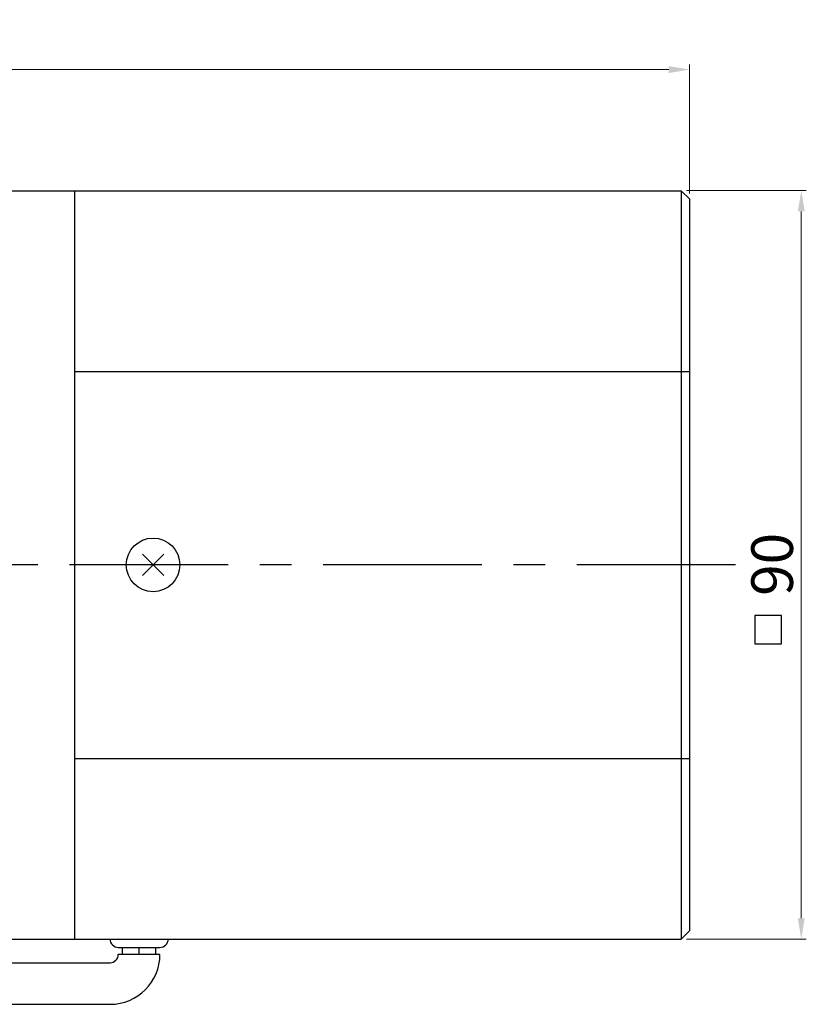
# Model space of a CAD drawing. Units: millimetres. Extents: x -759 to 781, y -5315 to -4243.
# Drawn here: x -301 to -207, y -4450 to -4332 of the extents above; entities that cross this region are included whole.
import ezdxf

# ---------------------------------------------------------------- set-up
doc = ezdxf.new("R2010")
doc.units = ezdxf.units.MM
doc.linetypes.add('CENTER', pattern=[50.8, 31.75, -6.35, 6.35, -6.35])
doc.styles.get("Standard").update_dxf_attribs({"font": 'romans.shx', "bigfont": 'whgtxt.shx'})
doc.dimstyles.get("Standard").update_dxf_attribs({"dimtxt": 3, "dimasz": 2.5, "dimexe": 0.6, "dimexo": 0.65, "dimgap": 1, "dimtad": 1, "dimdec": 3, "dimzin": 9, "dimdsep": 46, "dimtxsty": 'Standard', "dimcen": 2.5, "dimclrd": 123, "dimclre": 123, "dimclrt": 3, "dimadec": 3, "dimazin": 2, "dimtfac": 1, "dimtdec": 3, "dimtix": 1, "dimtmove": 0, "dimatfit": 0, "dimfxl": 0, "dimlwd": 18, "dimlwe": 18, "dimarcsym": 0})

# ---------------------------------------------------------------- blocks, each defined once
blk = doc.blocks.new('*D2494')
at = {"color": 123, "lineweight": 18}
for p, q in [((-221.23, -4352.29), (-206.86, -4352.29)), ((-207.46, -4354.79), (-207.46, -4439.79)), ((-221.23, -4442.29), (-206.86, -4442.29))]:
    blk.add_line(p, q, dxfattribs=at)
at = {"color": 123}
for points in [[(-207.87, -4354.79), (-207.04, -4354.79), (-207.46, -4352.29)], [(-207.87, -4439.79), (-207.04, -4439.79), (-207.46, -4442.29)]]:
    blk.add_solid(points, dxfattribs=at)
at = {"layer": 'Defpoints', "color": 0}
for p in [(-221.88, -4352.29), (-221.88, -4442.29), (-207.46, -4442.29)]:
    blk.add_point(p, dxfattribs=at)
at = {"color": 3, "insert": (-210.96, -4397.23), "char_height": 3, "attachment_point": 5, "rotation": 90}
blk.add_mtext('{\\H1.6667x;90}', dxfattribs=at)
blk = doc.blocks.new('*D2493')
at = {"color": 123, "lineweight": 18}
for p, q in [((-395.88, -4351.64), (-395.88, -4337.13)), ((-220.88, -4352.64), (-220.88, -4337.13)), ((-393.38, -4337.73), (-223.38, -4337.73))]:
    blk.add_line(p, q, dxfattribs=at)
at = {"color": 123}
for points in [[(-393.38, -4337.32), (-393.38, -4338.15), (-395.88, -4337.73)], [(-223.38, -4337.32), (-223.38, -4338.15), (-220.88, -4337.73)]]:
    blk.add_solid(points, dxfattribs=at)
at = {"layer": 'Defpoints', "color": 0}
for p in [(-220.88, -4337.73), (-395.88, -4352.29), (-220.88, -4353.29)]:
    blk.add_point(p, dxfattribs=at)
at = {"color": 3, "insert": (-308.06, -4334.23), "char_height": 3, "attachment_point": 5}
blk.add_mtext('{\\H1.6667x;L}', dxfattribs=at)

msp = doc.modelspace()

# ---------------------------------------------------------------- linework, layer by layer
for p, q in [((-395.8762, -4352.2935), (-221.8762, -4352.2935)), ((-294.7855, -4352.2935), (-294.7855, -4442.2935)), ((-221.8762, -4352.2935), (-221.8762, -4442.2935)), ((-221.8762, -4352.2935), (-220.8762, -4353.2935)), ((-220.8762, -4353.2935), (-220.8762, -4441.2935)), ((-294.7855, -4374.0234), (-220.8762, -4374.0234)), ((-286.6257, -4396.011), (-284.0661, -4398.5706)), ((-284.0607, -4396.011), (-286.6203, -4398.5706)), ((-294.7855, -4420.5636), (-220.8762, -4420.5636)), ((-221.8762, -4442.2935), (-220.8762, -4441.2935)), ((-395.8762, -4442.2935), (-221.8762, -4442.2935)), ((-289.5167, -4443.2935), (-284.5167, -4443.2935)), ((-289.0167, -4444.0935), (-289.0167, -4443.2935)), ((-287.0167, -4444.0935), (-287.0167, -4443.2935)), ((-285.0167, -4444.0935), (-285.0167, -4443.2935)), ((-289.5167, -4444.0935), (-289.5167, -4444.136)), ((-289.5167, -4444.0935), (-284.5167, -4444.0935)), ((-382.5737, -4445.136), (-290.5167, -4445.136)), ((-378.2196, -4450.136), (-290.5167, -4450.136))]:
    msp.add_line(p, q)
at = {"color": 1, "linetype": 'CENTER', "ltscale": 0.6}
msp.add_line((-215.3698, -4397.2935), (-440.7262, -4397.2935), dxfattribs=at)
at = {"color": 3}
for p, q in [((-209.8253, -4403.362), (-213.0432, -4403.362)), ((-213.0432, -4403.362), (-213.0432, -4406.7677)), ((-209.8253, -4406.7677), (-209.8253, -4403.362)), ((-213.0432, -4406.7677), (-209.8253, -4406.7677))]:
    msp.add_line(p, q, dxfattribs=at)
msp.add_circle((-285.3432, -4397.2935), 3.2218)
for centre, radius, start, end in [((-289.5167, -4442.2935), 1, 180, 270), ((-284.5167, -4442.2935), 1, 270, 0), ((-290.5167, -4444.136), 1, 270, 0), ((-290.5167, -4444.136), 6, 270, 0)]:
    msp.add_arc(centre, radius, start, end)

# ---------------------------------------------------------------- dimensions: what is measured, and where the dimension line sits
dim = msp.add_linear_dim(base=(-220.8762, -4337.7322), p1=(-395.8762, -4352.2935), p2=(-220.8762, -4353.2935), text='{\\H1.6667x;L}', dimstyle='Standard')
dim.commit()
dim.dimension.update_dxf_attribs({"geometry": '*D2493', "text_midpoint": (-308.0603, -4337.7322), "dimtype": 160})
dim = msp.add_linear_dim(base=(-207.455, -4442.2935), p1=(-221.8762, -4352.2935), p2=(-221.8762, -4442.2935), angle=90, text='{\\H1.6667x;<>}', dimstyle='Standard')
dim.commit()
dim.dimension.update_dxf_attribs({"geometry": '*D2494', "text_midpoint": (-207.455, -4397.2254), "dimtype": 160})

doc.saveas('drawing.dxf')
